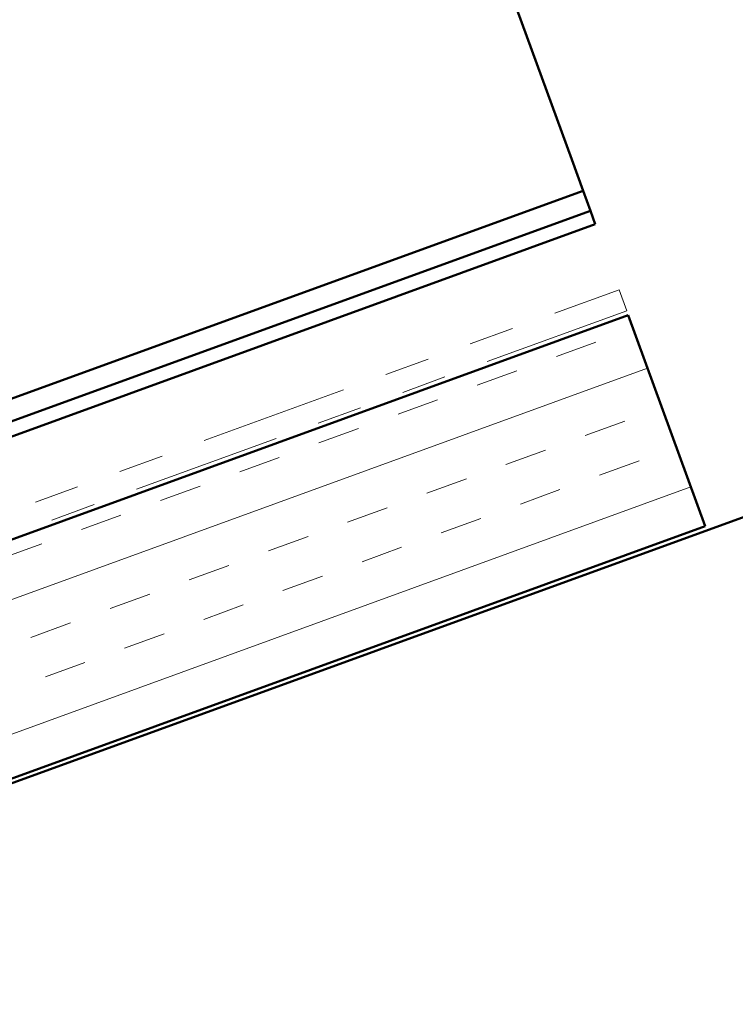
# Model space of a CAD drawing. Units: inches. Extents: x 0.6 to 33.4, y 0.5 to 21.4.
# Drawn here: x 10 to 11.6, y 11.1 to 13.3 of the extents above; entities that cross this region are included whole.
import ezdxf

# ---------------------------------------------------------------- set-up
doc = ezdxf.new("R2010")
doc.units = ezdxf.units.IN
doc.header["$LTSCALE"] = 2
doc.header["$MEASUREMENT"] = 0
doc.linetypes.add('DOUBLE_DASH_CHAIN', pattern=[1.2403, 0.6614, -0.0827, 0.1654, -0.0827, 0.1654, -0.0827])
doc.layers.add('Hatch (ANSI)', color=7, linetype='Continuous', lineweight=18)
doc.layers.add('Visible (ANSI)', color=7, linetype='Continuous', lineweight=50)

msp = doc.modelspace()

# ---------------------------------------------------------------- hatches: boundary and pattern name
at = {"layer": 'Hatch (ANSI)', "true_color": 0x804000}
h = msp.add_hatch(dxfattribs=at)
h.set_pattern_fill('INSUL', color=36, scale=0.75, angle=20, style=0)
h.paths.add_polyline_path([(2.61099, 8.93258), (11.52507, 12.17705), (11.35406, 12.64689), (2.61099, 9.46467)])

# ---------------------------------------------------------------- linework, layer by layer
at = {"layer": 'Visible (ANSI)', "color": 5, "true_color": 0x0000ff}
for p, q in [((11.2281, 12.99298), (10.97199, 13.69662)), ((11.2281, 12.99298), (11.25337, 12.92354)), ((9.86839, 12.41946), (11.25337, 12.92354)), ((11.26958, 12.879), (11.25337, 12.92354)), ((2.61099, 9.72753), (11.26958, 12.879)), ((11.26958, 12.879), (11.28053, 12.84893)), ((11.28053, 12.84893), (2.61099, 9.69347))]:
    msp.add_line(p, q, dxfattribs=at)
at = {"layer": 'Visible (ANSI)', "color": 30, "linetype": 'DOUBLE_DASH_CHAIN', "lineweight": 18, "ltscale": 0.249465, "true_color": 0xff8000}
msp.add_line((2.61099, 9.52852), (11.33354, 12.70327), dxfattribs=at)
at = {"layer": 'Visible (ANSI)', "color": 30, "linetype": 'DOUBLE_DASH_CHAIN', "lineweight": 18, "ltscale": 0.007836, "true_color": 0xff8000}
msp.add_line((11.33354, 12.70327), (11.35064, 12.65629), dxfattribs=at)
at = {"layer": 'Visible (ANSI)', "color": 36, "true_color": 0x804000}
for p, q in [((12.93803, 12.68068), (2.61099, 8.92194)), ((11.35406, 12.64689), (2.61099, 9.46467)), ((11.52507, 12.17705), (11.35406, 12.64689)), ((2.61099, 8.93258), (11.52507, 12.17705))]:
    msp.add_line(p, q, dxfattribs=at)
at = {"layer": 'Visible (ANSI)', "color": 30, "linetype": 'DOUBLE_DASH_CHAIN', "lineweight": 18, "ltscale": 0.249954, "true_color": 0xff8000}
msp.add_line((11.35064, 12.65629), (2.61099, 9.47532), dxfattribs=at)

doc.saveas('drawing.dxf')
